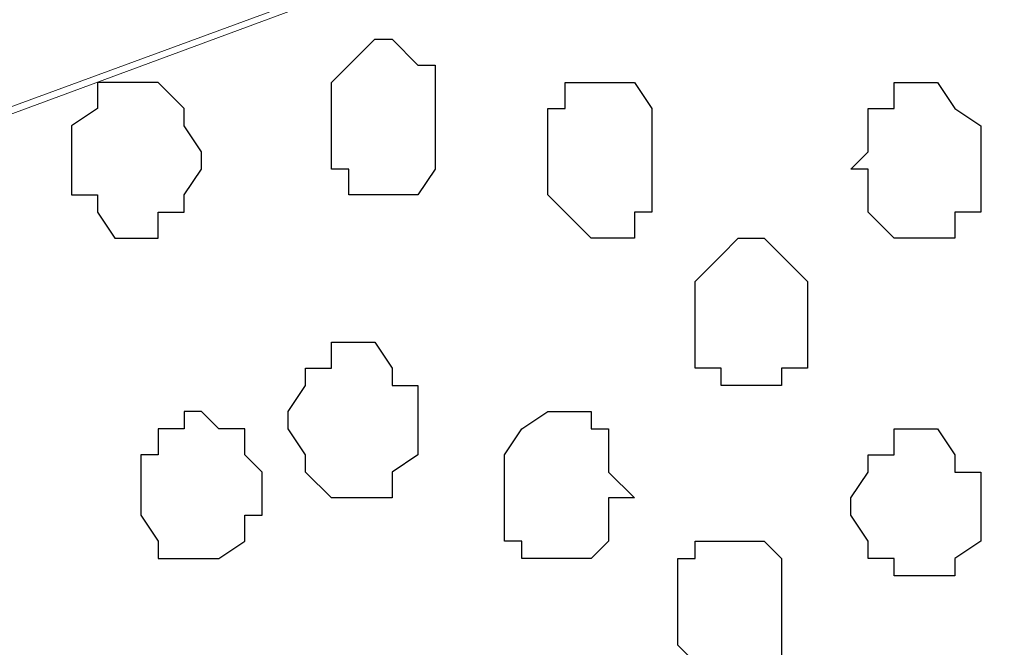
# Model space of a CAD drawing. Units: centimetres. Extents: x -8.7 to 9.3, y -9.1 to 13.4.
# Drawn here: x -1.8 to -1.5, y -2.3 to -2.1 of the extents above; entities that cross this region are included whole.
import ezdxf

# ---------------------------------------------------------------- set-up
doc = ezdxf.new("R2010")
doc.units = ezdxf.units.CM
doc.header["$MEASUREMENT"] = 0
doc.layers.add('Layer 1', color=7, linetype='Continuous')

msp = doc.modelspace()

# ---------------------------------------------------------------- linework, layer by layer
at = {"layer": 'Layer 1', "lineweight": 9}
for points, knots in [([(-2.15124, -3.59481), (-2.15124, -3.59481), (-2.15124, 0.09878), (-2.15124, 0.09878), (-2.15124, 0.09878), (-2.15124, 0.09878), (-1.30276, 0.09878), (-1.30276, 0.09878), (-1.30276, 0.09878), (-1.30276, 0.09878), (-1.30669, -3.59481), (-1.30669, -3.59481), (-1.30669, -3.59481), (-1.30669, -3.59481), (-2.15124, -3.59481), (-2.15124, -3.59481)], [0, 0, 0, 0, 0.25, 0.25, 0.25, 0.25, 0.5, 0.5, 0.5, 0.5, 0.75, 0.75, 0.75, 0.75, 1, 1, 1, 1]), ([(-1.42946, -2.01366), (-1.42946, -2.01366), (-2.03482, -1.78294), (-2.03482, -1.78294), (-2.03482, -1.78294), (-2.03482, -1.78294), (-2.05599, -1.78294), (-2.05599, -1.78294), (-2.05599, -1.78294), (-2.05599, -1.78294), (-2.06657, -1.78717), (-2.06657, -1.78717), (-2.06657, -1.78717), (-2.06657, -1.78717), (-2.07716, -1.79352), (-2.07716, -1.79352), (-2.07716, -1.79352), (-2.07716, -1.79352), (-2.09197, -1.81469), (-2.09197, -1.81469), (-2.09197, -1.81469), (-2.09197, -1.81469), (-2.10256, -1.84644), (-2.10256, -1.84644), (-2.10256, -1.84644), (-2.10256, -1.84644), (-2.11314, -1.88242), (-2.11314, -1.88242), (-2.11314, -1.88242), (-2.11314, -1.88242), (-2.11949, -1.92052), (-2.11949, -1.92052), (-2.11949, -1.92052), (-2.11949, -1.92052), (-2.12372, -1.96709), (-2.12372, -1.96709), (-2.12372, -1.96709), (-2.12372, -1.96709), (-2.13007, -2.00942), (-2.13007, -2.00942), (-2.13007, -2.00942), (-2.13007, -2.00942), (-2.12372, -2.05599), (-2.12372, -2.05599), (-2.12372, -2.05599), (-2.12372, -2.05599), (-2.11949, -2.09832), (-2.11949, -2.09832), (-2.11949, -2.09832), (-2.11949, -2.09832), (-2.11314, -2.14066), (-2.11314, -2.14066), (-2.11314, -2.14066), (-2.11314, -2.14066), (-2.10256, -2.17876), (-2.10256, -2.17876), (-2.10256, -2.17876), (-2.10256, -2.17876), (-2.09197, -2.20416), (-2.09197, -2.20416), (-2.09197, -2.20416), (-2.09197, -2.20416), (-2.07716, -2.22532), (-2.07716, -2.22532), (-2.07716, -2.22532), (-2.07716, -2.22532), (-2.06657, -2.23167), (-2.06657, -2.23167), (-2.06657, -2.23167), (-2.06657, -2.23167), (-2.05599, -2.23591), (-2.05599, -2.23591), (-2.05599, -2.23591), (-2.05599, -2.23591), (-2.03482, -2.23591), (-2.03482, -2.23591), (-2.03482, -2.23591), (-2.03482, -2.23591), (-1.42946, -2.01366), (-1.42946, -2.01366)], [0, 0, 0, 0, 0.05, 0.05, 0.05, 0.05, 0.1, 0.1, 0.1, 0.1, 0.15, 0.15, 0.15, 0.15, 0.2, 0.2, 0.2, 0.2, 0.25, 0.25, 0.25, 0.25, 0.3, 0.3, 0.3, 0.3, 0.35, 0.35, 0.35, 0.35, 0.4, 0.4, 0.4, 0.4, 0.45, 0.45, 0.45, 0.45, 0.5, 0.5, 0.5, 0.5, 0.55, 0.55, 0.55, 0.55, 0.6, 0.6, 0.6, 0.6, 0.65, 0.65, 0.65, 0.65, 0.7, 0.7, 0.7, 0.7, 0.75, 0.75, 0.75, 0.75, 0.8, 0.8, 0.8, 0.8, 0.85, 0.85, 0.85, 0.85, 0.9, 0.9, 0.9, 0.9, 0.95, 0.95, 0.95, 0.95, 1, 1, 1, 1]), ([(-2.04541, -2.24226), (-2.04541, -2.24226), (-1.44427, -2.02001), (-1.44427, -2.02001), (-1.44427, -2.02001), (-1.44427, -2.02001), (-1.43369, -2.01366), (-1.43369, -2.01366), (-1.43369, -2.01366), (-1.43369, -2.01366), (-1.42311, -2.02001), (-1.42311, -2.02001), (-1.42311, -2.02001), (-1.42311, -2.02001), (-1.41252, -2.02001), (-1.41252, -2.02001), (-1.41252, -2.02001), (-1.41252, -2.02001), (-1.40829, -2.03059), (-1.40829, -2.03059), (-1.40829, -2.03059), (-1.40829, -2.03059), (-1.39136, -2.05176), (-1.39136, -2.05176), (-1.39136, -2.05176), (-1.39136, -2.05176), (-1.37654, -2.07716), (-1.37654, -2.07716), (-1.37654, -2.07716), (-1.37654, -2.07716), (-1.36596, -2.11526), (-1.36596, -2.11526), (-1.36596, -2.11526), (-1.36596, -2.11526), (-1.35961, -2.15759), (-1.35961, -2.15759), (-1.35961, -2.15759), (-1.35961, -2.15759), (-1.35537, -2.20416), (-1.35537, -2.20416), (-1.35537, -2.20416), (-1.35537, -2.20416), (-1.35537, -2.29306), (-1.35537, -2.29306), (-1.35537, -2.29306), (-1.35537, -2.29306), (-1.35961, -2.33539), (-1.35961, -2.33539), (-1.35961, -2.33539), (-1.35961, -2.33539), (-1.36596, -2.37772), (-1.36596, -2.37772), (-1.36596, -2.37772), (-1.36596, -2.37772), (-1.37654, -2.41582), (-1.37654, -2.41582), (-1.37654, -2.41582), (-1.37654, -2.41582), (-1.39136, -2.44122), (-1.39136, -2.44122), (-1.39136, -2.44122), (-1.39136, -2.44122), (-1.40829, -2.46239), (-1.40829, -2.46239), (-1.40829, -2.46239), (-1.40829, -2.46239), (-1.41252, -2.46874), (-1.41252, -2.46874), (-1.41252, -2.46874), (-1.41252, -2.46874), (-1.42311, -2.47297), (-1.42311, -2.47297), (-1.42311, -2.47297), (-1.42311, -2.47297), (-1.44427, -2.47297), (-1.44427, -2.47297), (-1.44427, -2.47297), (-1.44427, -2.47297), (-2.04541, -2.24226), (-2.04541, -2.24226)], [0, 0, 0, 0, 0.05, 0.05, 0.05, 0.05, 0.1, 0.1, 0.1, 0.1, 0.15, 0.15, 0.15, 0.15, 0.2, 0.2, 0.2, 0.2, 0.25, 0.25, 0.25, 0.25, 0.3, 0.3, 0.3, 0.3, 0.35, 0.35, 0.35, 0.35, 0.4, 0.4, 0.4, 0.4, 0.45, 0.45, 0.45, 0.45, 0.5, 0.5, 0.5, 0.5, 0.55, 0.55, 0.55, 0.55, 0.6, 0.6, 0.6, 0.6, 0.65, 0.65, 0.65, 0.65, 0.7, 0.7, 0.7, 0.7, 0.75, 0.75, 0.75, 0.75, 0.8, 0.8, 0.8, 0.8, 0.85, 0.85, 0.85, 0.85, 0.9, 0.9, 0.9, 0.9, 0.95, 0.95, 0.95, 0.95, 1, 1, 1, 1]), ([(-1.44004, -2.47297), (-1.44004, -2.47297), (-2.03906, -2.24649), (-2.03906, -2.24649), (-2.03906, -2.24649), (-2.03906, -2.24649), (-2.04964, -2.24226), (-2.04964, -2.24226), (-2.04964, -2.24226), (-2.04964, -2.24226), (-2.06022, -2.24649), (-2.06022, -2.24649), (-2.06022, -2.24649), (-2.06022, -2.24649), (-2.07081, -2.24649), (-2.07081, -2.24649), (-2.07081, -2.24649), (-2.07081, -2.24649), (-2.07716, -2.25707), (-2.07716, -2.25707), (-2.07716, -2.25707), (-2.07716, -2.25707), (-2.09197, -2.27824), (-2.09197, -2.27824), (-2.09197, -2.27824), (-2.09197, -2.27824), (-2.10891, -2.30364), (-2.10891, -2.30364), (-2.10891, -2.30364), (-2.10891, -2.30364), (-2.11949, -2.34174), (-2.11949, -2.34174), (-2.11949, -2.34174), (-2.11949, -2.34174), (-2.12372, -2.38407), (-2.12372, -2.38407), (-2.12372, -2.38407), (-2.12372, -2.38407), (-2.13007, -2.42641), (-2.13007, -2.42641), (-2.13007, -2.42641), (-2.13007, -2.42641), (-2.13007, -2.51954), (-2.13007, -2.51954), (-2.13007, -2.51954), (-2.13007, -2.51954), (-2.12372, -2.56187), (-2.12372, -2.56187), (-2.12372, -2.56187), (-2.12372, -2.56187), (-2.11949, -2.60421), (-2.11949, -2.60421), (-2.11949, -2.60421), (-2.11949, -2.60421), (-2.10891, -2.64231), (-2.10891, -2.64231), (-2.10891, -2.64231), (-2.10891, -2.64231), (-2.09197, -2.66771), (-2.09197, -2.66771), (-2.09197, -2.66771), (-2.09197, -2.66771), (-2.07716, -2.68887), (-2.07716, -2.68887), (-2.07716, -2.68887), (-2.07716, -2.68887), (-2.07081, -2.69522), (-2.07081, -2.69522), (-2.07081, -2.69522), (-2.07081, -2.69522), (-2.06022, -2.69946), (-2.06022, -2.69946), (-2.06022, -2.69946), (-2.06022, -2.69946), (-2.03906, -2.69946), (-2.03906, -2.69946), (-2.03906, -2.69946), (-2.03906, -2.69946), (-1.44004, -2.47297), (-1.44004, -2.47297)], [0, 0, 0, 0, 0.05, 0.05, 0.05, 0.05, 0.1, 0.1, 0.1, 0.1, 0.15, 0.15, 0.15, 0.15, 0.2, 0.2, 0.2, 0.2, 0.25, 0.25, 0.25, 0.25, 0.3, 0.3, 0.3, 0.3, 0.35, 0.35, 0.35, 0.35, 0.4, 0.4, 0.4, 0.4, 0.45, 0.45, 0.45, 0.45, 0.5, 0.5, 0.5, 0.5, 0.55, 0.55, 0.55, 0.55, 0.6, 0.6, 0.6, 0.6, 0.65, 0.65, 0.65, 0.65, 0.7, 0.7, 0.7, 0.7, 0.75, 0.75, 0.75, 0.75, 0.8, 0.8, 0.8, 0.8, 0.85, 0.85, 0.85, 0.85, 0.9, 0.9, 0.9, 0.9, 0.95, 0.95, 0.95, 0.95, 1, 1, 1, 1])]:
    msp.add_open_spline(points, degree=3, knots=knots, dxfattribs=at)
at = {"layer": 'Layer 1', "color": 253}
for points, knots in [([(-1.68769, -2.15124), (-1.68769, -2.15124), (-1.68769, -2.13642), (-1.68769, -2.13642), (-1.68769, -2.13642), (-1.68769, -2.13642), (-1.69192, -2.13642), (-1.69192, -2.13642), (-1.69192, -2.13642), (-1.69192, -2.13642), (-1.69827, -2.13007), (-1.69827, -2.13007), (-1.69827, -2.13007), (-1.69827, -2.13007), (-1.70251, -2.13007), (-1.70251, -2.13007), (-1.70251, -2.13007), (-1.70251, -2.13007), (-1.70886, -2.13642), (-1.70886, -2.13642), (-1.70886, -2.13642), (-1.70886, -2.13642), (-1.71309, -2.14066), (-1.71309, -2.14066), (-1.71309, -2.14066), (-1.71309, -2.14066), (-1.71309, -2.16182), (-1.71309, -2.16182), (-1.71309, -2.16182), (-1.71309, -2.16182), (-1.70886, -2.16182), (-1.70886, -2.16182), (-1.70886, -2.16182), (-1.70886, -2.16182), (-1.70886, -2.16817), (-1.70886, -2.16817), (-1.70886, -2.16817), (-1.70886, -2.16817), (-1.69192, -2.16817), (-1.69192, -2.16817), (-1.69192, -2.16817), (-1.69192, -2.16817), (-1.68769, -2.16182), (-1.68769, -2.16182), (-1.68769, -2.16182), (-1.68769, -2.16182), (-1.68769, -2.15124), (-1.68769, -2.15124)], [0, 0, 0, 0, 0.083333, 0.083333, 0.083333, 0.083333, 0.166667, 0.166667, 0.166667, 0.166667, 0.25, 0.25, 0.25, 0.25, 0.333333, 0.333333, 0.333333, 0.333333, 0.416667, 0.416667, 0.416667, 0.416667, 0.5, 0.5, 0.5, 0.5, 0.583333, 0.583333, 0.583333, 0.583333, 0.666667, 0.666667, 0.666667, 0.666667, 0.75, 0.75, 0.75, 0.75, 0.833333, 0.833333, 0.833333, 0.833333, 0.916667, 0.916667, 0.916667, 0.916667, 1, 1, 1, 1]), ([(-1.77659, -2.15759), (-1.77659, -2.15759), (-1.77659, -2.15124), (-1.77659, -2.15124), (-1.77659, -2.15124), (-1.77659, -2.15124), (-1.77024, -2.14701), (-1.77024, -2.14701), (-1.77024, -2.14701), (-1.77024, -2.14701), (-1.77024, -2.14066), (-1.77024, -2.14066), (-1.77024, -2.14066), (-1.77024, -2.14066), (-1.75542, -2.14066), (-1.75542, -2.14066), (-1.75542, -2.14066), (-1.75542, -2.14066), (-1.74907, -2.14701), (-1.74907, -2.14701), (-1.74907, -2.14701), (-1.74907, -2.14701), (-1.74907, -2.15124), (-1.74907, -2.15124), (-1.74907, -2.15124), (-1.74907, -2.15124), (-1.74484, -2.15759), (-1.74484, -2.15759), (-1.74484, -2.15759), (-1.74484, -2.15759), (-1.74484, -2.16182), (-1.74484, -2.16182), (-1.74484, -2.16182), (-1.74484, -2.16182), (-1.74907, -2.16817), (-1.74907, -2.16817), (-1.74907, -2.16817), (-1.74907, -2.16817), (-1.74907, -2.17241), (-1.74907, -2.17241), (-1.74907, -2.17241), (-1.74907, -2.17241), (-1.75542, -2.17241), (-1.75542, -2.17241), (-1.75542, -2.17241), (-1.75542, -2.17241), (-1.75542, -2.17876), (-1.75542, -2.17876), (-1.75542, -2.17876), (-1.75542, -2.17876), (-1.76601, -2.17876), (-1.76601, -2.17876), (-1.76601, -2.17876), (-1.76601, -2.17876), (-1.77024, -2.17241), (-1.77024, -2.17241), (-1.77024, -2.17241), (-1.77024, -2.17241), (-1.77024, -2.16817), (-1.77024, -2.16817), (-1.77024, -2.16817), (-1.77024, -2.16817), (-1.77659, -2.16817), (-1.77659, -2.16817), (-1.77659, -2.16817), (-1.77659, -2.16817), (-1.77659, -2.15759), (-1.77659, -2.15759)], [0, 0, 0, 0, 0.058824, 0.058824, 0.058824, 0.058824, 0.117647, 0.117647, 0.117647, 0.117647, 0.176471, 0.176471, 0.176471, 0.176471, 0.235294, 0.235294, 0.235294, 0.235294, 0.294118, 0.294118, 0.294118, 0.294118, 0.352941, 0.352941, 0.352941, 0.352941, 0.411765, 0.411765, 0.411765, 0.411765, 0.470588, 0.470588, 0.470588, 0.470588, 0.529412, 0.529412, 0.529412, 0.529412, 0.588235, 0.588235, 0.588235, 0.588235, 0.647059, 0.647059, 0.647059, 0.647059, 0.705882, 0.705882, 0.705882, 0.705882, 0.764706, 0.764706, 0.764706, 0.764706, 0.823529, 0.823529, 0.823529, 0.823529, 0.882353, 0.882353, 0.882353, 0.882353, 0.941176, 0.941176, 0.941176, 0.941176, 1, 1, 1, 1]), ([(-1.63477, -2.15759), (-1.63477, -2.15759), (-1.63477, -2.14701), (-1.63477, -2.14701), (-1.63477, -2.14701), (-1.63477, -2.14701), (-1.63901, -2.14066), (-1.63901, -2.14066), (-1.63901, -2.14066), (-1.63901, -2.14066), (-1.65594, -2.14066), (-1.65594, -2.14066), (-1.65594, -2.14066), (-1.65594, -2.14066), (-1.65594, -2.14701), (-1.65594, -2.14701), (-1.65594, -2.14701), (-1.65594, -2.14701), (-1.66017, -2.14701), (-1.66017, -2.14701), (-1.66017, -2.14701), (-1.66017, -2.14701), (-1.66017, -2.16817), (-1.66017, -2.16817), (-1.66017, -2.16817), (-1.66017, -2.16817), (-1.65594, -2.17241), (-1.65594, -2.17241), (-1.65594, -2.17241), (-1.65594, -2.17241), (-1.64959, -2.17876), (-1.64959, -2.17876), (-1.64959, -2.17876), (-1.64959, -2.17876), (-1.63901, -2.17876), (-1.63901, -2.17876), (-1.63901, -2.17876), (-1.63901, -2.17876), (-1.63901, -2.17241), (-1.63901, -2.17241), (-1.63901, -2.17241), (-1.63901, -2.17241), (-1.63477, -2.17241), (-1.63477, -2.17241), (-1.63477, -2.17241), (-1.63477, -2.17241), (-1.63477, -2.15759), (-1.63477, -2.15759)], [0, 0, 0, 0, 0.083333, 0.083333, 0.083333, 0.083333, 0.166667, 0.166667, 0.166667, 0.166667, 0.25, 0.25, 0.25, 0.25, 0.333333, 0.333333, 0.333333, 0.333333, 0.416667, 0.416667, 0.416667, 0.416667, 0.5, 0.5, 0.5, 0.5, 0.583333, 0.583333, 0.583333, 0.583333, 0.666667, 0.666667, 0.666667, 0.666667, 0.75, 0.75, 0.75, 0.75, 0.833333, 0.833333, 0.833333, 0.833333, 0.916667, 0.916667, 0.916667, 0.916667, 1, 1, 1, 1]), ([(-1.55434, -2.16182), (-1.55434, -2.16182), (-1.55434, -2.15124), (-1.55434, -2.15124), (-1.55434, -2.15124), (-1.55434, -2.15124), (-1.56069, -2.14701), (-1.56069, -2.14701), (-1.56069, -2.14701), (-1.56069, -2.14701), (-1.56492, -2.14066), (-1.56492, -2.14066), (-1.56492, -2.14066), (-1.56492, -2.14066), (-1.57551, -2.14066), (-1.57551, -2.14066), (-1.57551, -2.14066), (-1.57551, -2.14066), (-1.57551, -2.14701), (-1.57551, -2.14701), (-1.57551, -2.14701), (-1.57551, -2.14701), (-1.58186, -2.14701), (-1.58186, -2.14701), (-1.58186, -2.14701), (-1.58186, -2.14701), (-1.58186, -2.15759), (-1.58186, -2.15759), (-1.58186, -2.15759), (-1.58186, -2.15759), (-1.58609, -2.16182), (-1.58609, -2.16182), (-1.58609, -2.16182), (-1.58609, -2.16182), (-1.58186, -2.16182), (-1.58186, -2.16182), (-1.58186, -2.16182), (-1.58186, -2.16182), (-1.58186, -2.17241), (-1.58186, -2.17241), (-1.58186, -2.17241), (-1.58186, -2.17241), (-1.57551, -2.17876), (-1.57551, -2.17876), (-1.57551, -2.17876), (-1.57551, -2.17876), (-1.56069, -2.17876), (-1.56069, -2.17876), (-1.56069, -2.17876), (-1.56069, -2.17876), (-1.56069, -2.17241), (-1.56069, -2.17241), (-1.56069, -2.17241), (-1.56069, -2.17241), (-1.55434, -2.17241), (-1.55434, -2.17241), (-1.55434, -2.17241), (-1.55434, -2.17241), (-1.55434, -2.16182), (-1.55434, -2.16182)], [0, 0, 0, 0, 0.066667, 0.066667, 0.066667, 0.066667, 0.133333, 0.133333, 0.133333, 0.133333, 0.2, 0.2, 0.2, 0.2, 0.266667, 0.266667, 0.266667, 0.266667, 0.333333, 0.333333, 0.333333, 0.333333, 0.4, 0.4, 0.4, 0.4, 0.466667, 0.466667, 0.466667, 0.466667, 0.533333, 0.533333, 0.533333, 0.533333, 0.6, 0.6, 0.6, 0.6, 0.666667, 0.666667, 0.666667, 0.666667, 0.733333, 0.733333, 0.733333, 0.733333, 0.8, 0.8, 0.8, 0.8, 0.866667, 0.866667, 0.866667, 0.866667, 0.933333, 0.933333, 0.933333, 0.933333, 1, 1, 1, 1]), ([(-1.59667, -2.19992), (-1.59667, -2.19992), (-1.59667, -2.18934), (-1.59667, -2.18934), (-1.59667, -2.18934), (-1.59667, -2.18934), (-1.60302, -2.18299), (-1.60302, -2.18299), (-1.60302, -2.18299), (-1.60302, -2.18299), (-1.60726, -2.17876), (-1.60726, -2.17876), (-1.60726, -2.17876), (-1.60726, -2.17876), (-1.61361, -2.17876), (-1.61361, -2.17876), (-1.61361, -2.17876), (-1.61361, -2.17876), (-1.61784, -2.18299), (-1.61784, -2.18299), (-1.61784, -2.18299), (-1.61784, -2.18299), (-1.62419, -2.18934), (-1.62419, -2.18934), (-1.62419, -2.18934), (-1.62419, -2.18934), (-1.62419, -2.21051), (-1.62419, -2.21051), (-1.62419, -2.21051), (-1.62419, -2.21051), (-1.61784, -2.21051), (-1.61784, -2.21051), (-1.61784, -2.21051), (-1.61784, -2.21051), (-1.61784, -2.21474), (-1.61784, -2.21474), (-1.61784, -2.21474), (-1.61784, -2.21474), (-1.60302, -2.21474), (-1.60302, -2.21474), (-1.60302, -2.21474), (-1.60302, -2.21474), (-1.60302, -2.21051), (-1.60302, -2.21051), (-1.60302, -2.21051), (-1.60302, -2.21051), (-1.59667, -2.21051), (-1.59667, -2.21051), (-1.59667, -2.21051), (-1.59667, -2.21051), (-1.59667, -2.19992), (-1.59667, -2.19992)], [0, 0, 0, 0, 0.076923, 0.076923, 0.076923, 0.076923, 0.153846, 0.153846, 0.153846, 0.153846, 0.230769, 0.230769, 0.230769, 0.230769, 0.307692, 0.307692, 0.307692, 0.307692, 0.384615, 0.384615, 0.384615, 0.384615, 0.461538, 0.461538, 0.461538, 0.461538, 0.538462, 0.538462, 0.538462, 0.538462, 0.615385, 0.615385, 0.615385, 0.615385, 0.692308, 0.692308, 0.692308, 0.692308, 0.769231, 0.769231, 0.769231, 0.769231, 0.846154, 0.846154, 0.846154, 0.846154, 0.923077, 0.923077, 0.923077, 0.923077, 1, 1, 1, 1]), ([(-1.69192, -2.22532), (-1.69192, -2.22532), (-1.69192, -2.21474), (-1.69192, -2.21474), (-1.69192, -2.21474), (-1.69192, -2.21474), (-1.69827, -2.21474), (-1.69827, -2.21474), (-1.69827, -2.21474), (-1.69827, -2.21474), (-1.69827, -2.21051), (-1.69827, -2.21051), (-1.69827, -2.21051), (-1.69827, -2.21051), (-1.70251, -2.20416), (-1.70251, -2.20416), (-1.70251, -2.20416), (-1.70251, -2.20416), (-1.71309, -2.20416), (-1.71309, -2.20416), (-1.71309, -2.20416), (-1.71309, -2.20416), (-1.71309, -2.21051), (-1.71309, -2.21051), (-1.71309, -2.21051), (-1.71309, -2.21051), (-1.71944, -2.21051), (-1.71944, -2.21051), (-1.71944, -2.21051), (-1.71944, -2.21051), (-1.71944, -2.21474), (-1.71944, -2.21474), (-1.71944, -2.21474), (-1.71944, -2.21474), (-1.72367, -2.22109), (-1.72367, -2.22109), (-1.72367, -2.22109), (-1.72367, -2.22109), (-1.72367, -2.22532), (-1.72367, -2.22532), (-1.72367, -2.22532), (-1.72367, -2.22532), (-1.71944, -2.23167), (-1.71944, -2.23167), (-1.71944, -2.23167), (-1.71944, -2.23167), (-1.71944, -2.23591), (-1.71944, -2.23591), (-1.71944, -2.23591), (-1.71944, -2.23591), (-1.71309, -2.24226), (-1.71309, -2.24226), (-1.71309, -2.24226), (-1.71309, -2.24226), (-1.69827, -2.24226), (-1.69827, -2.24226), (-1.69827, -2.24226), (-1.69827, -2.24226), (-1.69827, -2.23591), (-1.69827, -2.23591), (-1.69827, -2.23591), (-1.69827, -2.23591), (-1.69192, -2.23167), (-1.69192, -2.23167), (-1.69192, -2.23167), (-1.69192, -2.23167), (-1.69192, -2.22532), (-1.69192, -2.22532)], [0, 0, 0, 0, 0.058824, 0.058824, 0.058824, 0.058824, 0.117647, 0.117647, 0.117647, 0.117647, 0.176471, 0.176471, 0.176471, 0.176471, 0.235294, 0.235294, 0.235294, 0.235294, 0.294118, 0.294118, 0.294118, 0.294118, 0.352941, 0.352941, 0.352941, 0.352941, 0.411765, 0.411765, 0.411765, 0.411765, 0.470588, 0.470588, 0.470588, 0.470588, 0.529412, 0.529412, 0.529412, 0.529412, 0.588235, 0.588235, 0.588235, 0.588235, 0.647059, 0.647059, 0.647059, 0.647059, 0.705882, 0.705882, 0.705882, 0.705882, 0.764706, 0.764706, 0.764706, 0.764706, 0.823529, 0.823529, 0.823529, 0.823529, 0.882353, 0.882353, 0.882353, 0.882353, 0.941176, 0.941176, 0.941176, 0.941176, 1, 1, 1, 1]), ([(-1.63901, -2.24226), (-1.63901, -2.24226), (-1.64536, -2.23591), (-1.64536, -2.23591), (-1.64536, -2.23591), (-1.64536, -2.23591), (-1.64536, -2.22532), (-1.64536, -2.22532), (-1.64536, -2.22532), (-1.64536, -2.22532), (-1.64959, -2.22532), (-1.64959, -2.22532), (-1.64959, -2.22532), (-1.64959, -2.22532), (-1.64959, -2.22109), (-1.64959, -2.22109), (-1.64959, -2.22109), (-1.64959, -2.22109), (-1.66017, -2.22109), (-1.66017, -2.22109), (-1.66017, -2.22109), (-1.66017, -2.22109), (-1.66652, -2.22532), (-1.66652, -2.22532), (-1.66652, -2.22532), (-1.66652, -2.22532), (-1.67076, -2.23167), (-1.67076, -2.23167), (-1.67076, -2.23167), (-1.67076, -2.23167), (-1.67076, -2.25284), (-1.67076, -2.25284), (-1.67076, -2.25284), (-1.67076, -2.25284), (-1.66652, -2.25284), (-1.66652, -2.25284), (-1.66652, -2.25284), (-1.66652, -2.25284), (-1.66652, -2.25707), (-1.66652, -2.25707), (-1.66652, -2.25707), (-1.66652, -2.25707), (-1.64959, -2.25707), (-1.64959, -2.25707), (-1.64959, -2.25707), (-1.64959, -2.25707), (-1.64536, -2.25284), (-1.64536, -2.25284), (-1.64536, -2.25284), (-1.64536, -2.25284), (-1.64536, -2.24226), (-1.64536, -2.24226), (-1.64536, -2.24226), (-1.64536, -2.24226), (-1.63901, -2.24226), (-1.63901, -2.24226)], [0, 0, 0, 0, 0.071429, 0.071429, 0.071429, 0.071429, 0.142857, 0.142857, 0.142857, 0.142857, 0.214286, 0.214286, 0.214286, 0.214286, 0.285714, 0.285714, 0.285714, 0.285714, 0.357143, 0.357143, 0.357143, 0.357143, 0.428571, 0.428571, 0.428571, 0.428571, 0.5, 0.5, 0.5, 0.5, 0.571429, 0.571429, 0.571429, 0.571429, 0.642857, 0.642857, 0.642857, 0.642857, 0.714286, 0.714286, 0.714286, 0.714286, 0.785714, 0.785714, 0.785714, 0.785714, 0.857143, 0.857143, 0.857143, 0.857143, 0.928571, 0.928571, 0.928571, 0.928571, 1, 1, 1, 1]), ([(-1.55434, -2.24649), (-1.55434, -2.24649), (-1.55434, -2.23591), (-1.55434, -2.23591), (-1.55434, -2.23591), (-1.55434, -2.23591), (-1.56069, -2.23591), (-1.56069, -2.23591), (-1.56069, -2.23591), (-1.56069, -2.23591), (-1.56069, -2.23167), (-1.56069, -2.23167), (-1.56069, -2.23167), (-1.56069, -2.23167), (-1.56492, -2.22532), (-1.56492, -2.22532), (-1.56492, -2.22532), (-1.56492, -2.22532), (-1.57551, -2.22532), (-1.57551, -2.22532), (-1.57551, -2.22532), (-1.57551, -2.22532), (-1.57551, -2.23167), (-1.57551, -2.23167), (-1.57551, -2.23167), (-1.57551, -2.23167), (-1.58186, -2.23167), (-1.58186, -2.23167), (-1.58186, -2.23167), (-1.58186, -2.23167), (-1.58186, -2.23591), (-1.58186, -2.23591), (-1.58186, -2.23591), (-1.58186, -2.23591), (-1.58609, -2.24226), (-1.58609, -2.24226), (-1.58609, -2.24226), (-1.58609, -2.24226), (-1.58609, -2.24649), (-1.58609, -2.24649), (-1.58609, -2.24649), (-1.58609, -2.24649), (-1.58186, -2.25284), (-1.58186, -2.25284), (-1.58186, -2.25284), (-1.58186, -2.25284), (-1.58186, -2.25707), (-1.58186, -2.25707), (-1.58186, -2.25707), (-1.58186, -2.25707), (-1.57551, -2.25707), (-1.57551, -2.25707), (-1.57551, -2.25707), (-1.57551, -2.25707), (-1.57551, -2.26131), (-1.57551, -2.26131), (-1.57551, -2.26131), (-1.57551, -2.26131), (-1.56069, -2.26131), (-1.56069, -2.26131), (-1.56069, -2.26131), (-1.56069, -2.26131), (-1.56069, -2.25707), (-1.56069, -2.25707), (-1.56069, -2.25707), (-1.56069, -2.25707), (-1.55434, -2.25284), (-1.55434, -2.25284), (-1.55434, -2.25284), (-1.55434, -2.25284), (-1.55434, -2.24649), (-1.55434, -2.24649)], [0, 0, 0, 0, 0.055556, 0.055556, 0.055556, 0.055556, 0.111111, 0.111111, 0.111111, 0.111111, 0.166667, 0.166667, 0.166667, 0.166667, 0.222222, 0.222222, 0.222222, 0.222222, 0.277778, 0.277778, 0.277778, 0.277778, 0.333333, 0.333333, 0.333333, 0.333333, 0.388889, 0.388889, 0.388889, 0.388889, 0.444444, 0.444444, 0.444444, 0.444444, 0.5, 0.5, 0.5, 0.5, 0.555556, 0.555556, 0.555556, 0.555556, 0.611111, 0.611111, 0.611111, 0.611111, 0.666667, 0.666667, 0.666667, 0.666667, 0.722222, 0.722222, 0.722222, 0.722222, 0.777778, 0.777778, 0.777778, 0.777778, 0.833333, 0.833333, 0.833333, 0.833333, 0.888889, 0.888889, 0.888889, 0.888889, 0.944444, 0.944444, 0.944444, 0.944444, 1, 1, 1, 1]), ([(-1.60302, -2.26766), (-1.60302, -2.26766), (-1.60302, -2.25707), (-1.60302, -2.25707), (-1.60302, -2.25707), (-1.60302, -2.25707), (-1.60726, -2.25284), (-1.60726, -2.25284), (-1.60726, -2.25284), (-1.60726, -2.25284), (-1.62419, -2.25284), (-1.62419, -2.25284), (-1.62419, -2.25284), (-1.62419, -2.25284), (-1.62419, -2.25707), (-1.62419, -2.25707), (-1.62419, -2.25707), (-1.62419, -2.25707), (-1.62842, -2.25707), (-1.62842, -2.25707), (-1.62842, -2.25707), (-1.62842, -2.25707), (-1.62842, -2.27824), (-1.62842, -2.27824), (-1.62842, -2.27824), (-1.62842, -2.27824), (-1.62419, -2.28247), (-1.62419, -2.28247), (-1.62419, -2.28247), (-1.62419, -2.28247), (-1.61784, -2.28882), (-1.61784, -2.28882), (-1.61784, -2.28882), (-1.61784, -2.28882), (-1.60726, -2.28882), (-1.60726, -2.28882), (-1.60726, -2.28882), (-1.60726, -2.28882), (-1.60726, -2.28247), (-1.60726, -2.28247), (-1.60726, -2.28247), (-1.60726, -2.28247), (-1.60302, -2.28247), (-1.60302, -2.28247), (-1.60302, -2.28247), (-1.60302, -2.28247), (-1.60302, -2.26766), (-1.60302, -2.26766)], [0, 0, 0, 0, 0.083333, 0.083333, 0.083333, 0.083333, 0.166667, 0.166667, 0.166667, 0.166667, 0.25, 0.25, 0.25, 0.25, 0.333333, 0.333333, 0.333333, 0.333333, 0.416667, 0.416667, 0.416667, 0.416667, 0.5, 0.5, 0.5, 0.5, 0.583333, 0.583333, 0.583333, 0.583333, 0.666667, 0.666667, 0.666667, 0.666667, 0.75, 0.75, 0.75, 0.75, 0.833333, 0.833333, 0.833333, 0.833333, 0.916667, 0.916667, 0.916667, 0.916667, 1, 1, 1, 1])]:
    msp.add_open_spline(points, degree=3, knots=knots, dxfattribs=at)
at = {"layer": 'Layer 1', "color": 251}
msp.add_open_spline([(-1.75966, -2.24226), (-1.75966, -2.24226), (-1.75966, -2.23167), (-1.75966, -2.23167), (-1.75966, -2.23167), (-1.75966, -2.23167), (-1.75542, -2.23167), (-1.75542, -2.23167), (-1.75542, -2.23167), (-1.75542, -2.23167), (-1.75542, -2.22532), (-1.75542, -2.22532), (-1.75542, -2.22532), (-1.75542, -2.22532), (-1.74907, -2.22532), (-1.74907, -2.22532), (-1.74907, -2.22532), (-1.74907, -2.22532), (-1.74907, -2.22109), (-1.74907, -2.22109), (-1.74907, -2.22109), (-1.74907, -2.22109), (-1.74484, -2.22109), (-1.74484, -2.22109), (-1.74484, -2.22109), (-1.74484, -2.22109), (-1.74061, -2.22532), (-1.74061, -2.22532), (-1.74061, -2.22532), (-1.74061, -2.22532), (-1.73426, -2.22532), (-1.73426, -2.22532), (-1.73426, -2.22532), (-1.73426, -2.22532), (-1.73426, -2.23167), (-1.73426, -2.23167), (-1.73426, -2.23167), (-1.73426, -2.23167), (-1.73002, -2.23591), (-1.73002, -2.23591), (-1.73002, -2.23591), (-1.73002, -2.23591), (-1.73002, -2.24649), (-1.73002, -2.24649), (-1.73002, -2.24649), (-1.73002, -2.24649), (-1.73426, -2.24649), (-1.73426, -2.24649), (-1.73426, -2.24649), (-1.73426, -2.24649), (-1.73426, -2.25284), (-1.73426, -2.25284), (-1.73426, -2.25284), (-1.73426, -2.25284), (-1.74061, -2.25707), (-1.74061, -2.25707), (-1.74061, -2.25707), (-1.74061, -2.25707), (-1.75542, -2.25707), (-1.75542, -2.25707), (-1.75542, -2.25707), (-1.75542, -2.25707), (-1.75542, -2.25284), (-1.75542, -2.25284), (-1.75542, -2.25284), (-1.75542, -2.25284), (-1.75966, -2.24649), (-1.75966, -2.24649), (-1.75966, -2.24649), (-1.75966, -2.24649), (-1.75966, -2.24226), (-1.75966, -2.24226)], degree=3, knots=[0, 0, 0, 0, 0.055556, 0.055556, 0.055556, 0.055556, 0.111111, 0.111111, 0.111111, 0.111111, 0.166667, 0.166667, 0.166667, 0.166667, 0.222222, 0.222222, 0.222222, 0.222222, 0.277778, 0.277778, 0.277778, 0.277778, 0.333333, 0.333333, 0.333333, 0.333333, 0.388889, 0.388889, 0.388889, 0.388889, 0.444444, 0.444444, 0.444444, 0.444444, 0.5, 0.5, 0.5, 0.5, 0.555556, 0.555556, 0.555556, 0.555556, 0.611111, 0.611111, 0.611111, 0.611111, 0.666667, 0.666667, 0.666667, 0.666667, 0.722222, 0.722222, 0.722222, 0.722222, 0.777778, 0.777778, 0.777778, 0.777778, 0.833333, 0.833333, 0.833333, 0.833333, 0.888889, 0.888889, 0.888889, 0.888889, 0.944444, 0.944444, 0.944444, 0.944444, 1, 1, 1, 1], dxfattribs=at)

doc.saveas('drawing.dxf')
